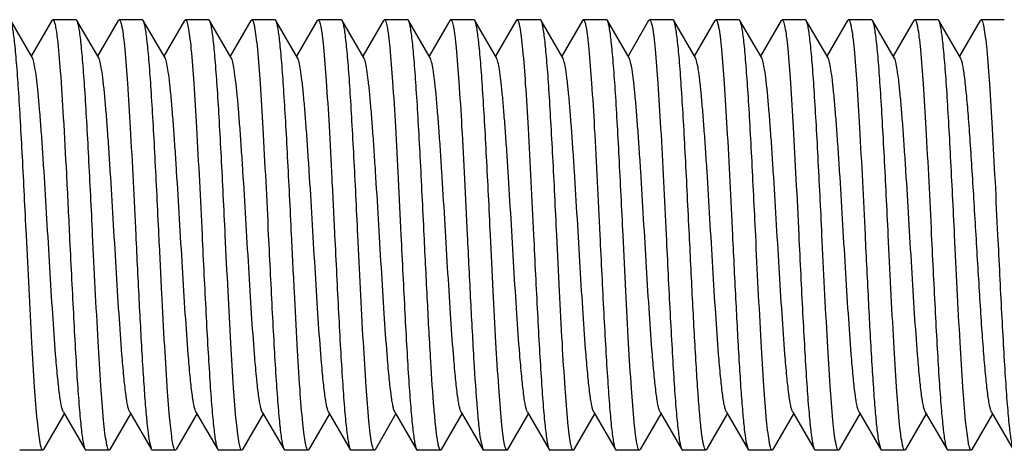
# Model space of a CAD drawing. Units: inches. Extents: x 0 to 2274, y 0 to 663.
# Drawn here: x 994 to 995, y 341 to 341 of the extents above; entities that cross this region are included whole.
import ezdxf

# ---------------------------------------------------------------- set-up
doc = ezdxf.new("R2010")
doc.units = ezdxf.units.IN
doc.header["$LTSCALE"] = 26.074074
doc.header["$MEASUREMENT"] = 0
doc.layers.get('0').update_dxf_attribs({"linetype": 'CONTINUOUS'})
doc.layers.add('02___PRT_ALL_AXES', color=7, linetype='CONTINUOUS')

msp = doc.modelspace()

# ---------------------------------------------------------------- linework, layer by layer
at = {"color": 7, "linetype": 'Continuous'}
for p, q in [((993.62134, 341.02223), (993.62237, 341.02313)), ((993.65042, 341.02223), (993.64938, 341.02313)), ((993.69835, 341.02223), (993.69939, 341.02313)), ((993.72744, 341.02223), (993.7264, 341.02313)), ((993.77537, 341.02223), (993.77641, 341.02313)), ((993.80445, 341.02223), (993.80341, 341.02313)), ((993.85239, 341.02223), (993.85343, 341.02313)), ((993.88147, 341.02223), (993.88043, 341.02313)), ((993.9294, 341.02223), (993.93044, 341.02313)), ((993.95849, 341.02223), (993.95745, 341.02313)), ((994.00642, 341.02223), (994.00746, 341.02313)), ((994.0355, 341.02223), (994.03447, 341.02313)), ((994.08344, 341.02223), (994.08448, 341.02313)), ((994.11252, 341.02223), (994.11148, 341.02313)), ((994.16046, 341.02223), (994.1615, 341.02313)), ((994.18954, 341.02223), (994.1885, 341.02313)), ((994.23747, 341.02223), (994.23851, 341.02313)), ((994.26656, 341.02223), (994.26552, 341.02313)), ((994.31449, 341.02223), (994.31553, 341.02313)), ((994.34357, 341.02223), (994.34254, 341.02313)), ((994.39151, 341.02223), (994.39255, 341.02313)), ((994.42059, 341.02223), (994.41955, 341.02313)), ((994.46853, 341.02223), (994.46956, 341.02313)), ((994.49761, 341.02223), (994.49657, 341.02313)), ((994.54554, 341.02223), (994.54658, 341.02313)), ((994.57463, 341.02223), (994.57359, 341.02313)), ((994.62256, 341.02223), (994.6236, 341.02313)), ((994.65164, 341.02223), (994.65061, 341.02313)), ((994.69958, 341.02223), (994.70062, 341.02313)), ((993.59862, 340.97874), (993.5734, 341.02223)), ((993.62134, 341.02223), (993.59737, 340.9809)), ((993.67564, 340.97874), (993.65042, 341.02223)), ((993.69835, 341.02223), (993.67439, 340.9809)), ((993.75266, 340.97874), (993.72744, 341.02223)), ((993.77537, 341.02223), (993.7514, 340.9809)), ((993.82967, 340.97874), (993.80445, 341.02223)), ((993.85239, 341.02223), (993.82842, 340.9809)), ((993.90669, 340.97874), (993.88147, 341.02223)), ((993.9294, 341.02223), (993.90544, 340.9809)), ((993.98371, 340.97874), (993.95849, 341.02223)), ((994.00642, 341.02223), (993.98245, 340.9809)), ((994.06073, 340.97874), (994.0355, 341.02223)), ((994.08344, 341.02223), (994.05947, 340.9809)), ((994.13774, 340.97874), (994.11252, 341.02223)), ((994.16046, 341.02223), (994.13649, 340.9809)), ((994.21476, 340.97874), (994.18954, 341.02223)), ((994.23747, 341.02223), (994.21351, 340.9809)), ((994.29178, 340.97874), (994.26656, 341.02223)), ((994.31449, 341.02223), (994.29052, 340.9809)), ((994.3688, 340.97874), (994.34357, 341.02223)), ((994.39151, 341.02223), (994.36754, 340.9809)), ((994.44581, 340.97874), (994.42059, 341.02223)), ((994.46853, 341.02223), (994.44456, 340.9809)), ((994.52283, 340.97874), (994.49761, 341.02223)), ((994.54554, 341.02223), (994.52158, 340.9809)), ((994.59985, 340.97874), (994.57463, 341.02223)), ((994.62256, 341.02223), (994.59859, 340.9809)), ((994.67687, 340.97874), (994.65164, 341.02223)), ((994.69958, 341.02223), (994.67561, 340.9809)), ((993.63462, 340.56741), (993.65984, 340.52391)), ((993.71164, 340.56741), (993.73686, 340.52391)), ((993.78866, 340.56741), (993.81388, 340.52391)), ((993.86567, 340.56741), (993.8909, 340.52391)), ((993.94269, 340.56741), (993.96791, 340.52391)), ((994.01971, 340.56741), (994.04493, 340.52391)), ((994.09673, 340.56741), (994.12195, 340.52391)), ((994.17374, 340.56741), (994.19897, 340.52391)), ((994.25076, 340.56741), (994.27598, 340.52391)), ((994.32778, 340.56741), (994.353, 340.52391)), ((994.4048, 340.56741), (994.43002, 340.52391)), ((994.48181, 340.56741), (994.50704, 340.52391)), ((994.55883, 340.56741), (994.58405, 340.52391)), ((994.63585, 340.56741), (994.66107, 340.52391)), ((994.71287, 340.56741), (994.73809, 340.52391)), ((993.61191, 340.52391), (993.63588, 340.56525)), ((993.68893, 340.52391), (993.71289, 340.56525)), ((993.76594, 340.52391), (993.78991, 340.56525)), ((993.84296, 340.52391), (993.86693, 340.56525)), ((993.91998, 340.52391), (993.94395, 340.56525)), ((993.997, 340.52391), (994.02096, 340.56525)), ((994.07401, 340.52391), (994.09798, 340.56525)), ((994.15103, 340.52391), (994.175, 340.56525)), ((994.22805, 340.52391), (994.25202, 340.56525)), ((994.30507, 340.52391), (994.32903, 340.56525)), ((994.38208, 340.52391), (994.40605, 340.56525)), ((994.4591, 340.52391), (994.48307, 340.56525)), ((994.53612, 340.52391), (994.56008, 340.56525)), ((994.61313, 340.52391), (994.6371, 340.56525)), ((994.68584, 340.53188), (994.68264, 340.55707)), ((994.69015, 340.52391), (994.71412, 340.56525)), ((993.73451, 340.53251), (993.73686, 340.52392)), ((994.11911, 340.5354), (994.12195, 340.52391)), ((994.42753, 340.53329), (994.43002, 340.52392)), ((994.58172, 340.53242), (994.58405, 340.52392)), ((993.61191, 340.52391), (993.61087, 340.52302)), ((993.65984, 340.52391), (993.66088, 340.52302)), ((993.68893, 340.52391), (993.68789, 340.52302)), ((993.73686, 340.52391), (993.7379, 340.52302)), ((993.76594, 340.52391), (993.76491, 340.52302)), ((993.81388, 340.52391), (993.81492, 340.52302)), ((993.84296, 340.52391), (993.84192, 340.52302)), ((993.8909, 340.52391), (993.89193, 340.52302)), ((993.91998, 340.52391), (993.91894, 340.52302)), ((993.96791, 340.52391), (993.96895, 340.52302)), ((993.997, 340.52391), (993.99596, 340.52302)), ((994.04493, 340.52391), (994.04597, 340.52302)), ((994.07401, 340.52391), (994.07297, 340.52302)), ((994.12195, 340.52391), (994.12298, 340.52302)), ((994.15103, 340.52391), (994.14999, 340.52302)), ((994.19897, 340.52391), (994.2, 340.52302)), ((994.22805, 340.52391), (994.22701, 340.52302)), ((994.27598, 340.52391), (994.27702, 340.52302)), ((994.30507, 340.52391), (994.30403, 340.52302)), ((994.353, 340.52391), (994.35404, 340.52302)), ((994.38208, 340.52391), (994.38104, 340.52302)), ((994.43002, 340.52392), (994.43106, 340.52302)), ((994.4591, 340.52391), (994.45806, 340.52302)), ((994.50704, 340.52391), (994.50807, 340.52302)), ((994.53612, 340.52391), (994.53508, 340.52302)), ((994.58405, 340.52391), (994.58509, 340.52302)), ((994.61313, 340.52391), (994.6121, 340.52302)), ((994.66107, 340.52391), (994.66211, 340.52302)), ((994.68911, 340.52302), (994.68903, 340.52302)), ((994.69015, 340.52391), (994.68911, 340.52302))]:
    msp.add_line(p, q, dxfattribs=at)
for points, knots in [([(993.62237, 341.02313), (993.62261, 341.02313), (993.6232, 341.0227), (993.62413, 341.02087), (993.6252, 341.01687), (993.6264, 341.01016), (993.62711, 341.00478), (993.62749, 341.00167)], [0, 0, 0, 0, 0.0322638, 0.085839, 0.2758958, 0.5811415, 1, 1, 1, 1]), ([(993.69939, 341.02313), (993.69972, 341.02313), (993.70049, 341.02236), (993.70114, 341.02066), (993.70195, 341.0179), (993.70311, 341.01219), (993.70449, 341.00243), (993.70539, 340.99393), (993.70587, 340.98901)], [0, 0, 0, 0, 0.0277943, 0.0797056, 0.160279, 0.2703376, 0.5785198, 1, 1, 1, 1]), ([(993.77641, 341.02313), (993.77673, 341.02313), (993.7775, 341.02237), (993.7786, 341.01952), (993.78, 341.01318), (993.78147, 341.00266), (993.78238, 340.99422), (993.78285, 340.98935)], [0, 0, 0, 0, 0.0278904, 0.0798442, 0.2703436, 0.5785035, 1, 1, 1, 1]), ([(993.85343, 341.02313), (993.85375, 341.02313), (993.85453, 341.02235), (993.85518, 341.02064), (993.856, 341.01787), (993.85715, 341.01212), (993.85854, 341.0023), (993.85944, 340.99376), (993.85992, 340.98881)], [0, 0, 0, 0, 0.027763, 0.0796731, 0.1602574, 0.2703385, 0.5785608, 1, 1, 1, 1]), ([(993.93044, 341.02313), (993.93075, 341.02313), (993.93149, 341.02243), (993.93256, 341.01977), (993.9339, 341.01386), (993.93533, 341.00405), (993.9362, 340.99619), (993.93666, 340.99165)], [0, 0, 0, 0, 0.0285179, 0.0806905, 0.2710599, 0.5787854, 1, 1, 1, 1]), ([(994.00746, 341.02313), (994.00777, 341.02313), (994.00852, 341.02241), (994.00961, 341.01968), (994.01097, 341.01361), (994.01241, 341.00353), (994.0133, 340.99545), (994.01376, 340.99078)], [0, 0, 0, 0, 0.0282654, 0.0803332, 0.2707351, 0.5786547, 1, 1, 1, 1]), ([(994.08448, 341.02313), (994.08479, 341.02313), (994.08555, 341.0224), (994.08663, 341.01965), (994.088, 341.01352), (994.08945, 341.00335), (994.09034, 340.9952), (994.09081, 340.99049)], [0, 0, 0, 0, 0.0281859, 0.0802328, 0.2706552, 0.5786129, 1, 1, 1, 1]), ([(994.1615, 341.02313), (994.16183, 341.02313), (994.1626, 341.02234), (994.16326, 341.02061), (994.16408, 341.0178), (994.16524, 341.01199), (994.16664, 341.00206), (994.16755, 340.99342), (994.16803, 340.98842)], [0, 0, 0, 0, 0.0276692, 0.07957, 0.160179, 0.2702825, 0.5785394, 1, 1, 1, 1]), ([(994.23851, 341.02313), (994.23884, 341.02313), (994.23961, 341.02236), (994.24026, 341.02067), (994.24107, 341.01791), (994.24223, 341.01221), (994.24361, 341.00247), (994.24451, 340.99399), (994.24498, 340.98908)], [0, 0, 0, 0, 0.0278221, 0.0797415, 0.160313, 0.2703731, 0.57855, 1, 1, 1, 1]), ([(994.31553, 341.02313), (994.31586, 341.02313), (994.31663, 341.02236), (994.31728, 341.02066), (994.31809, 341.01791), (994.31924, 341.0122), (994.32062, 341.00245), (994.32153, 340.99397), (994.322, 340.98906)], [0, 0, 0, 0, 0.0278251, 0.0797727, 0.1603734, 0.2704401, 0.5785847, 1, 1, 1, 1]), ([(994.39255, 341.02313), (994.39287, 341.02313), (994.39365, 341.02235), (994.3943, 341.02065), (994.39512, 341.01787), (994.39627, 341.01213), (994.39766, 341.00232), (994.39856, 340.99377), (994.39904, 340.98883)], [0, 0, 0, 0, 0.0277674, 0.0796776, 0.1602605, 0.2703396, 0.5785579, 1, 1, 1, 1]), ([(994.46956, 341.02313), (994.46989, 341.02313), (994.47065, 341.02238), (994.47175, 341.01955), (994.47314, 341.01325), (994.47461, 341.00281), (994.47551, 340.99444), (994.47598, 340.98961)], [0, 0, 0, 0, 0.0279542, 0.079926, 0.2704048, 0.5785239, 1, 1, 1, 1]), ([(994.54658, 341.02313), (994.54691, 341.02313), (994.54768, 341.02236), (994.54833, 341.02066), (994.54914, 341.01791), (994.5503, 341.0122), (994.55168, 341.00245), (994.55258, 340.99396), (994.55306, 340.98905)], [0, 0, 0, 0, 0.0278083, 0.0797297, 0.160309, 0.2703698, 0.5785414, 1, 1, 1, 1]), ([(994.6236, 341.02313), (994.62393, 341.02313), (994.62471, 341.02234), (994.62537, 341.02061), (994.62619, 341.0178), (994.62735, 341.01198), (994.62875, 341.00204), (994.62966, 340.99339), (994.63014, 340.98838)], [0, 0, 0, 0, 0.0276304, 0.079486, 0.1600626, 0.2701547, 0.5784504, 1, 1, 1, 1]), ([(994.70062, 341.02313), (994.70095, 341.02313), (994.70173, 341.02234), (994.70239, 341.0206), (994.70321, 341.01778), (994.70437, 341.01195), (994.70577, 341.00198), (994.70668, 340.9933), (994.70717, 340.98829)], [0, 0, 0, 0, 0.0276377, 0.0795283, 0.1601383, 0.2702494, 0.5785304, 1, 1, 1, 1]), ([(993.59162, 340.77307), (993.59086, 340.78846), (993.58938, 340.81873), (993.58714, 340.86282), (993.58491, 340.90383), (993.58269, 340.94033), (993.58077, 340.96735), (993.57918, 340.98577), (993.57806, 340.99693), (993.57695, 341.00615), (993.57586, 341.01339), (993.57477, 341.01854), (993.57394, 341.0213), (993.5734, 341.02223)], [0, 0, 0, 0, 0.1847832, 0.3635177, 0.5296002, 0.6774927, 0.802185, 0.8544387, 0.8993881, 0.936637, 0.9659067, 0.9870364, 1, 1, 1, 1]), ([(993.66863, 340.77307), (993.66788, 340.78846), (993.6664, 340.81873), (993.66416, 340.86281), (993.66193, 340.90381), (993.65971, 340.94032), (993.65779, 340.96733), (993.65619, 340.98576), (993.65508, 340.99692), (993.65396, 341.00615), (993.65288, 341.01339), (993.65179, 341.01854), (993.65096, 341.0213), (993.65042, 341.02223)], [0, 0, 0, 0, 0.1848205, 0.3634613, 0.5295078, 0.6774396, 0.8021316, 0.854414, 0.8993623, 0.9366267, 0.9659229, 0.9870333, 1, 1, 1, 1]), ([(993.74565, 340.77307), (993.7449, 340.78846), (993.74341, 340.81873), (993.74118, 340.86281), (993.73895, 340.90382), (993.73673, 340.94032), (993.73481, 340.96733), (993.73321, 340.98576), (993.73209, 340.99692), (993.73098, 341.00615), (993.72989, 341.01339), (993.72881, 341.01854), (993.72798, 341.0213), (993.72744, 341.02223)], [0, 0, 0, 0, 0.1848275, 0.3634829, 0.5295279, 0.6774463, 0.8021344, 0.8544175, 0.8993661, 0.9366289, 0.9659242, 0.9870344, 1, 1, 1, 1]), ([(993.82267, 340.77307), (993.82191, 340.78846), (993.82043, 340.81873), (993.8182, 340.86281), (993.81597, 340.90382), (993.81375, 340.94032), (993.81182, 340.96733), (993.81023, 340.98576), (993.80911, 340.99692), (993.808, 341.00614), (993.80691, 341.01338), (993.80583, 341.01854), (993.80499, 341.0213), (993.80445, 341.02223)], [0, 0, 0, 0, 0.1848245, 0.363485, 0.5295314, 0.6774357, 0.8021135, 0.8543952, 0.8993453, 0.9366146, 0.9659167, 0.9870312, 1, 1, 1, 1]), ([(993.89969, 340.77307), (993.89893, 340.78846), (993.89745, 340.81873), (993.89521, 340.86282), (993.89298, 340.90382), (993.89076, 340.94033), (993.88884, 340.96734), (993.88725, 340.98577), (993.88613, 340.99693), (993.88501, 341.00615), (993.88393, 341.01339), (993.88284, 341.01854), (993.88201, 341.0213), (993.88147, 341.02223)], [0, 0, 0, 0, 0.1848164, 0.3634852, 0.5295587, 0.6774881, 0.8021734, 0.8544463, 0.8993896, 0.936641, 0.96593, 0.9870393, 1, 1, 1, 1]), ([(993.9767, 340.77307), (993.97595, 340.78846), (993.97447, 340.81873), (993.97223, 340.86282), (993.97, 340.90383), (993.96778, 340.94033), (993.96586, 340.96734), (993.96426, 340.98577), (993.96315, 340.99692), (993.96203, 341.00615), (993.96095, 341.01339), (993.95986, 341.01854), (993.95903, 341.0213), (993.95849, 341.02223)], [0, 0, 0, 0, 0.1848286, 0.3635107, 0.5295738, 0.677483, 0.8021566, 0.8544295, 0.899374, 0.9366318, 0.9659268, 0.9870381, 1, 1, 1, 1]), ([(994.05372, 340.77307), (994.05297, 340.78846), (994.05148, 340.81873), (994.04925, 340.86281), (994.04702, 340.90382), (994.0448, 340.94032), (994.04287, 340.96734), (994.04128, 340.98577), (994.04016, 340.99693), (994.03905, 341.00615), (994.03796, 341.01339), (994.03688, 341.01854), (994.03605, 341.0213), (994.0355, 341.02223)], [0, 0, 0, 0, 0.184816, 0.3634689, 0.5295306, 0.6774637, 0.8021537, 0.8544318, 0.8993776, 0.9366349, 0.9659276, 0.9870372, 1, 1, 1, 1]), ([(994.13074, 340.77307), (994.12998, 340.78846), (994.1285, 340.81873), (994.12627, 340.86281), (994.12404, 340.90382), (994.12182, 340.94031), (994.11989, 340.96733), (994.1183, 340.98576), (994.11718, 340.99692), (994.11607, 341.00615), (994.11498, 341.01338), (994.1139, 341.01854), (994.11306, 341.0213), (994.11252, 341.02223)], [0, 0, 0, 0, 0.184826, 0.3634741, 0.5295162, 0.6774342, 0.8021217, 0.8544054, 0.899354, 0.9366202, 0.9659166, 0.987029, 1, 1, 1, 1]), ([(994.20776, 340.77307), (994.207, 340.78846), (994.20552, 340.81873), (994.20328, 340.86281), (994.20105, 340.90382), (994.19883, 340.94031), (994.19691, 340.96733), (994.19532, 340.98576), (994.1942, 340.99692), (994.19308, 341.00614), (994.192, 341.01338), (994.19091, 341.01854), (994.19008, 341.0213), (994.18954, 341.02223)], [0, 0, 0, 0, 0.1848232, 0.3634763, 0.5295177, 0.6774289, 0.8021143, 0.854399, 0.8993504, 0.9366184, 0.9659191, 0.9870326, 1, 1, 1, 1]), ([(994.28477, 340.77307), (994.28402, 340.78846), (994.28254, 340.81873), (994.2803, 340.86281), (994.27807, 340.90382), (994.27585, 340.94032), (994.27393, 340.96733), (994.27233, 340.98576), (994.27122, 340.99692), (994.2701, 341.00615), (994.26902, 341.01339), (994.26793, 341.01854), (994.2671, 341.0213), (994.26656, 341.02223)], [0, 0, 0, 0, 0.1848282, 0.3634826, 0.5295275, 0.6774462, 0.8021341, 0.8544169, 0.8993643, 0.9366268, 0.965921, 0.9870318, 1, 1, 1, 1]), ([(994.36179, 340.77307), (994.36104, 340.78846), (994.35955, 340.81873), (994.35732, 340.86281), (994.35509, 340.90382), (994.35287, 340.94031), (994.35094, 340.96733), (994.34935, 340.98576), (994.34823, 340.99692), (994.34712, 341.00614), (994.34603, 341.01338), (994.34495, 341.01854), (994.34412, 341.0213), (994.34357, 341.02223)], [0, 0, 0, 0, 0.1848245, 0.3634843, 0.5295298, 0.6774342, 0.802113, 0.8543954, 0.8993458, 0.936615, 0.965917, 0.9870314, 1, 1, 1, 1]), ([(994.43881, 340.77307), (994.43805, 340.78846), (994.43657, 340.81873), (994.43433, 340.86281), (994.43211, 340.90382), (994.42989, 340.94032), (994.42796, 340.96734), (994.42637, 340.98577), (994.42525, 340.99692), (994.42414, 341.00615), (994.42305, 341.01339), (994.42196, 341.01854), (994.42113, 341.0213), (994.42059, 341.02223)], [0, 0, 0, 0, 0.1848185, 0.3634627, 0.5295143, 0.6774479, 0.8021398, 0.8544208, 0.8993681, 0.9366299, 0.9659249, 0.987035, 1, 1, 1, 1]), ([(994.51583, 340.77307), (994.51507, 340.78846), (994.51359, 340.81873), (994.51135, 340.86281), (994.50912, 340.90382), (994.5069, 340.94032), (994.50498, 340.96733), (994.50339, 340.98576), (994.50227, 340.99692), (994.50115, 341.00615), (994.50007, 341.01339), (994.49898, 341.01854), (994.49815, 341.0213), (994.49761, 341.02223)], [0, 0, 0, 0, 0.1848277, 0.3634811, 0.5295256, 0.6774447, 0.8021322, 0.854415, 0.8993635, 0.9366277, 0.9659237, 0.987034, 1, 1, 1, 1]), ([(994.59284, 340.77307), (994.59209, 340.78846), (994.5906, 340.81873), (994.58837, 340.86281), (994.58614, 340.90381), (994.58392, 340.94031), (994.582, 340.96733), (994.5804, 340.98576), (994.57929, 340.99692), (994.57817, 341.00615), (994.57709, 341.01339), (994.576, 341.01854), (994.57517, 341.0213), (994.57463, 341.02223)], [0, 0, 0, 0, 0.1848229, 0.3634625, 0.5295053, 0.6774331, 0.802124, 0.8544076, 0.8993565, 0.9366235, 0.9659205, 0.9870314, 1, 1, 1, 1]), ([(994.66986, 340.77307), (994.66911, 340.78846), (994.66762, 340.81873), (994.66539, 340.86281), (994.66316, 340.90381), (994.66094, 340.94031), (994.65901, 340.96733), (994.65742, 340.98576), (994.6563, 340.99692), (994.65519, 341.00614), (994.6541, 341.01338), (994.65302, 341.01854), (994.65218, 341.0213), (994.65164, 341.02223)], [0, 0, 0, 0, 0.1848255, 0.3634722, 0.5295137, 0.6774313, 0.8021188, 0.8544027, 0.8993517, 0.9366189, 0.9659159, 0.9870287, 1, 1, 1, 1]), ([(993.62749, 341.00167), (993.62903, 340.98896), (993.63155, 340.95822), (993.63488, 340.90571), (993.63824, 340.84224), (993.64047, 340.79678), (993.64163, 340.77307)], [0, 0, 0, 0, 0.1677028, 0.4038582, 0.6891473, 1, 1, 1, 1]), ([(993.70587, 340.98901), (993.70716, 340.97577), (993.70945, 340.9453), (993.71378, 340.87332), (993.71661, 340.81458), (993.71865, 340.77307)], [0, 0, 0, 0, 0.1844544, 0.4237703, 1, 1, 1, 1]), ([(993.78285, 340.98935), (993.78415, 340.97612), (993.78644, 340.94563), (993.79078, 340.87354), (993.79362, 340.81468), (993.79566, 340.77307)], [0, 0, 0, 0, 0.1840744, 0.4233012, 1, 1, 1, 1]), ([(993.85992, 340.98881), (993.86121, 340.97557), (993.86349, 340.94511), (993.86782, 340.87319), (993.87065, 340.81452), (993.87268, 340.77307)], [0, 0, 0, 0, 0.1846622, 0.4239818, 1, 1, 1, 1]), ([(993.93666, 340.99165), (993.93799, 340.97847), (993.94033, 340.94788), (993.94343, 340.89691), (993.94655, 340.83725), (993.94862, 340.79498), (993.9497, 340.77307)], [0, 0, 0, 0, 0.1814291, 0.4201911, 0.6995887, 1, 1, 1, 1]), ([(994.01376, 340.99078), (994.01508, 340.97759), (994.0174, 340.94703), (994.02048, 340.89621), (994.02359, 340.83685), (994.02565, 340.79484), (994.02671, 340.77307)], [0, 0, 0, 0, 0.1824271, 0.4213451, 0.7003178, 1, 1, 1, 1]), ([(994.09081, 340.99049), (994.09212, 340.97729), (994.09444, 340.94675), (994.09751, 340.89597), (994.10061, 340.83672), (994.10267, 340.79479), (994.10373, 340.77307)], [0, 0, 0, 0, 0.1827793, 0.4217927, 0.7006013, 1, 1, 1, 1]), ([(994.24498, 340.98908), (994.24627, 340.97584), (994.24856, 340.94536), (994.2529, 340.87336), (994.25573, 340.8146), (994.25777, 340.77307)], [0, 0, 0, 0, 0.1843783, 0.4236533, 1, 1, 1, 1]), ([(994.322, 340.98906), (994.32329, 340.97582), (994.32558, 340.94535), (994.32991, 340.87335), (994.33275, 340.81459), (994.33478, 340.77307)], [0, 0, 0, 0, 0.1843976, 0.4236838, 1, 1, 1, 1]), ([(994.39904, 340.98883), (994.40033, 340.97559), (994.40261, 340.94513), (994.40694, 340.87321), (994.40977, 340.81453), (994.4118, 340.77307)], [0, 0, 0, 0, 0.1846401, 0.4239555, 1, 1, 1, 1]), ([(994.47598, 340.98961), (994.47728, 340.97638), (994.47958, 340.94588), (994.48264, 340.89526), (994.48572, 340.83632), (994.48776, 340.79464), (994.48882, 340.77307)], [0, 0, 0, 0, 0.1837895, 0.4229871, 0.7013542, 1, 1, 1, 1]), ([(994.55306, 340.98905), (994.55434, 340.97581), (994.55663, 340.94534), (994.56097, 340.87334), (994.5638, 340.81459), (994.56584, 340.77307)], [0, 0, 0, 0, 0.1844104, 0.4236997, 1, 1, 1, 1]), ([(993.63462, 340.56741), (993.63412, 340.56828), (993.63328, 340.57073), (993.63221, 340.57524), (993.63112, 340.58142), (993.62952, 340.59279), (993.62762, 340.61068), (993.62497, 340.64162), (993.62203, 340.68378), (993.61879, 340.73628), (993.61554, 340.79155), (993.61278, 340.83746), (993.6105, 340.87243), (993.60883, 340.89617), (993.60717, 340.91758), (993.60552, 340.93626), (993.60388, 340.95186), (993.60226, 340.96407), (993.60085, 340.97204), (993.59961, 340.97652), (993.59898, 340.97813), (993.59862, 340.97873)], [0, 0, 0, 0, 0.0072979, 0.018547, 0.0337355, 0.0527793, 0.1018765, 0.1642373, 0.2780734, 0.4085612, 0.5459122, 0.6798146, 0.7423012, 0.8002221, 0.852495, 0.8981237, 0.9362898, 0.9662624, 0.9875745, 0.9948906, 1, 1, 1, 1]), ([(993.71164, 340.56742), (993.71113, 340.56829), (993.7103, 340.57073), (993.70922, 340.57524), (993.70814, 340.58142), (993.70654, 340.59279), (993.70464, 340.61068), (993.70199, 340.64162), (993.69905, 340.68378), (993.69581, 340.73628), (993.69256, 340.79155), (993.68979, 340.83746), (993.68752, 340.87243), (993.68585, 340.89617), (993.68419, 340.91758), (993.68254, 340.93626), (993.6809, 340.95186), (993.67928, 340.96407), (993.67786, 340.97204), (993.67662, 340.97652), (993.67599, 340.97813), (993.67564, 340.97874)], [0, 0, 0, 0, 0.0072995, 0.0185316, 0.033729, 0.0527842, 0.1018649, 0.1642345, 0.2780728, 0.4085574, 0.5459037, 0.6798044, 0.7422959, 0.8002149, 0.8524836, 0.8981223, 0.9362727, 0.9662651, 0.9875573, 0.994877, 1, 1, 1, 1]), ([(993.78866, 340.56741), (993.78815, 340.56828), (993.78732, 340.57073), (993.78624, 340.57524), (993.78516, 340.58142), (993.78355, 340.59279), (993.78165, 340.61068), (993.779, 340.64162), (993.77606, 340.68378), (993.77282, 340.73628), (993.76957, 340.79155), (993.76681, 340.83746), (993.76453, 340.87243), (993.76287, 340.89617), (993.76121, 340.91758), (993.75955, 340.93626), (993.75792, 340.95186), (993.75629, 340.96407), (993.75488, 340.97204), (993.75364, 340.97652), (993.75301, 340.97812), (993.75266, 340.97873)], [0, 0, 0, 0, 0.0073094, 0.018552, 0.0337332, 0.0527879, 0.1018765, 0.1642467, 0.2780804, 0.4085645, 0.5459143, 0.679819, 0.7423013, 0.8002291, 0.852492, 0.8981308, 0.9362873, 0.9662667, 0.9875773, 0.994886, 1, 1, 1, 1]), ([(993.86567, 340.56742), (993.86517, 340.56828), (993.86433, 340.57073), (993.86326, 340.57524), (993.86218, 340.58142), (993.86057, 340.59279), (993.85867, 340.61068), (993.85602, 340.64162), (993.85308, 340.68378), (993.84984, 340.73628), (993.84659, 340.79155), (993.84383, 340.83746), (993.84155, 340.87243), (993.83988, 340.89617), (993.83822, 340.91758), (993.83657, 340.93626), (993.83494, 340.95186), (993.83331, 340.96407), (993.8319, 340.97204), (993.83066, 340.97652), (993.83003, 340.97813), (993.82967, 340.97874)], [0, 0, 0, 0, 0.0072929, 0.0185368, 0.033733, 0.0527787, 0.1018707, 0.1642304, 0.2780699, 0.4085579, 0.5459066, 0.679807, 0.742299, 0.8002147, 0.8524906, 0.8981188, 0.9362809, 0.9662608, 0.9875631, 0.9948859, 1, 1, 1, 1]), ([(993.94269, 340.56741), (993.94219, 340.56828), (993.94135, 340.57073), (993.94028, 340.57524), (993.93919, 340.58142), (993.93759, 340.59279), (993.93569, 340.61068), (993.93304, 340.64162), (993.9301, 340.68378), (993.92686, 340.73628), (993.92361, 340.79155), (993.92084, 340.83746), (993.91857, 340.87243), (993.9169, 340.89617), (993.91524, 340.91758), (993.91359, 340.93626), (993.91195, 340.95186), (993.91033, 340.96407), (993.90892, 340.97204), (993.90768, 340.97652), (993.90705, 340.97812), (993.90669, 340.97874)], [0, 0, 0, 0, 0.0073074, 0.0185404, 0.0337282, 0.0527887, 0.1018668, 0.1642427, 0.2780781, 0.4085611, 0.5459081, 0.6798112, 0.7422978, 0.8002238, 0.8524854, 0.8981302, 0.936277, 0.9662685, 0.9875653, 0.9948786, 1, 1, 1, 1]), ([(994.01971, 340.56741), (994.0192, 340.56828), (994.01837, 340.57073), (994.0173, 340.57524), (994.01621, 340.58142), (994.0146, 340.59279), (994.01271, 340.61068), (994.01006, 340.64162), (994.00712, 340.68378), (994.00388, 340.73628), (994.00063, 340.79155), (993.99786, 340.83746), (993.99558, 340.87243), (993.99392, 340.89617), (993.99226, 340.91758), (993.9906, 340.93626), (993.98897, 340.95186), (993.98734, 340.96407), (993.98594, 340.97204), (993.98469, 340.97652), (993.98406, 340.97812), (993.98371, 340.97873)], [0, 0, 0, 0, 0.0073004, 0.0185491, 0.0337356, 0.0527806, 0.1018774, 0.1642396, 0.2780749, 0.4085621, 0.5459133, 0.6798162, 0.7423015, 0.800224, 0.852495, 0.8981252, 0.9362906, 0.9662631, 0.9875765, 0.9948904, 1, 1, 1, 1]), ([(994.09673, 340.56741), (994.09622, 340.56828), (994.09539, 340.57073), (994.09431, 340.57524), (994.09323, 340.58142), (994.09162, 340.59279), (994.08972, 340.61068), (994.08707, 340.64162), (994.08413, 340.68378), (994.08089, 340.73628), (994.07764, 340.79155), (994.07488, 340.83746), (994.0726, 340.87243), (994.07094, 340.89617), (994.06928, 340.91758), (994.06762, 340.93626), (994.06599, 340.95186), (994.06436, 340.96407), (994.06295, 340.97204), (994.06171, 340.97652), (994.06108, 340.97813), (994.06073, 340.97874)], [0, 0, 0, 0, 0.0072982, 0.0185326, 0.0337312, 0.0527843, 0.1018663, 0.1642336, 0.2780723, 0.4085573, 0.5459037, 0.6798039, 0.7422962, 0.8002137, 0.8524842, 0.8981206, 0.936273, 0.9662637, 0.9875569, 0.9948778, 1, 1, 1, 1]), ([(994.17374, 340.56741), (994.17324, 340.56828), (994.1724, 340.57073), (994.17133, 340.57524), (994.17025, 340.58142), (994.16864, 340.59279), (994.16674, 340.61068), (994.16409, 340.64162), (994.16115, 340.68378), (994.15791, 340.73628), (994.15466, 340.79155), (994.1519, 340.83746), (994.14962, 340.87243), (994.14795, 340.89617), (994.14629, 340.91758), (994.14464, 340.93626), (994.14301, 340.95186), (994.14138, 340.96407), (994.13997, 340.97204), (994.13873, 340.97652), (994.1381, 340.97812), (994.13774, 340.97873)], [0, 0, 0, 0, 0.0073103, 0.0185509, 0.0337319, 0.0527889, 0.1018749, 0.164247, 0.2780807, 0.4085643, 0.5459135, 0.6798183, 0.7423008, 0.8002292, 0.8524907, 0.8981315, 0.9362855, 0.9662674, 0.9875756, 0.9948845, 1, 1, 1, 1]), ([(994.16803, 340.98842), (994.16931, 340.97517), (994.17159, 340.94472), (994.1759, 340.87294), (994.17872, 340.81441), (994.18075, 340.77307)], [0, 0, 0, 0, 0.1851065, 0.4245215, 1, 1, 1, 1]), ([(994.25076, 340.56741), (994.25026, 340.56828), (994.24942, 340.57073), (994.24835, 340.57524), (994.24726, 340.58142), (994.24566, 340.59279), (994.24376, 340.61068), (994.24111, 340.64162), (994.23817, 340.68378), (994.23493, 340.73628), (994.23168, 340.79155), (994.22891, 340.83746), (994.22664, 340.87243), (994.22497, 340.89617), (994.22331, 340.91758), (994.22166, 340.93626), (994.22002, 340.95186), (994.2184, 340.96407), (994.21699, 340.97204), (994.21575, 340.97652), (994.21512, 340.97813), (994.21476, 340.97874)], [0, 0, 0, 0, 0.007293, 0.0185391, 0.0337338, 0.0527783, 0.1018722, 0.1642313, 0.2780702, 0.4085586, 0.5459079, 0.6798087, 0.7422997, 0.8002162, 0.8524923, 0.8981196, 0.9362834, 0.9662609, 0.9875658, 0.9948879, 1, 1, 1, 1]), ([(994.32778, 340.56741), (994.32727, 340.56828), (994.32644, 340.57073), (994.32536, 340.57524), (994.32428, 340.58142), (994.32267, 340.59279), (994.32077, 340.61068), (994.31813, 340.64162), (994.31519, 340.68378), (994.31194, 340.73628), (994.30869, 340.79155), (994.30593, 340.83746), (994.30365, 340.87243), (994.30199, 340.89617), (994.30033, 340.91758), (994.29868, 340.93626), (994.29704, 340.95186), (994.29542, 340.96407), (994.294, 340.97204), (994.29276, 340.97652), (994.29213, 340.97813), (994.29178, 340.97874)], [0, 0, 0, 0, 0.0073057, 0.0185377, 0.033728, 0.0527878, 0.1018657, 0.1642409, 0.2780769, 0.4085601, 0.5459067, 0.6798092, 0.7422971, 0.8002216, 0.8524845, 0.8981288, 0.9362753, 0.9662682, 0.9875628, 0.9948776, 1, 1, 1, 1]), ([(994.4048, 340.56741), (994.40429, 340.56828), (994.40346, 340.57073), (994.40238, 340.57524), (994.4013, 340.58142), (994.39969, 340.59279), (994.39779, 340.61068), (994.39514, 340.64162), (994.3922, 340.68378), (994.38896, 340.73628), (994.38571, 340.79155), (994.38295, 340.83746), (994.38067, 340.87243), (994.37901, 340.89617), (994.37735, 340.91758), (994.37569, 340.93626), (994.37406, 340.95186), (994.37243, 340.96407), (994.37102, 340.97204), (994.36978, 340.97652), (994.36915, 340.97812), (994.3688, 340.97873)], [0, 0, 0, 0, 0.0073072, 0.0185553, 0.033738, 0.0527826, 0.1018773, 0.1642415, 0.2780755, 0.4085617, 0.545913, 0.6798166, 0.7423009, 0.8002251, 0.8524942, 0.8981265, 0.9362905, 0.9662639, 0.987578, 0.9948898, 1, 1, 1, 1]), ([(994.48181, 340.56742), (994.48131, 340.56829), (994.48047, 340.57073), (994.4794, 340.57524), (994.47832, 340.58142), (994.47671, 340.59279), (994.47481, 340.61068), (994.47216, 340.64162), (994.46922, 340.68378), (994.46598, 340.73628), (994.46273, 340.79155), (994.45997, 340.83746), (994.45769, 340.87243), (994.45602, 340.89617), (994.45436, 340.91758), (994.45271, 340.93626), (994.45107, 340.95186), (994.44945, 340.96407), (994.44804, 340.97204), (994.4468, 340.97652), (994.44617, 340.97813), (994.44581, 340.97874)], [0, 0, 0, 0, 0.0072959, 0.0185316, 0.0337303, 0.0527817, 0.1018664, 0.1642315, 0.2780709, 0.4085568, 0.5459036, 0.6798037, 0.7422965, 0.800213, 0.8524852, 0.8981193, 0.936274, 0.9662625, 0.9875572, 0.9948792, 1, 1, 1, 1]), ([(994.55883, 340.56741), (994.55833, 340.56828), (994.55749, 340.57073), (994.55642, 340.57524), (994.55533, 340.58142), (994.55373, 340.59279), (994.55183, 340.61068), (994.54918, 340.64162), (994.54624, 340.68378), (994.543, 340.73628), (994.53975, 340.79155), (994.53698, 340.83746), (994.53471, 340.87243), (994.53304, 340.89617), (994.53138, 340.91758), (994.52973, 340.93626), (994.52809, 340.95186), (994.52647, 340.96407), (994.52506, 340.97204), (994.52382, 340.97652), (994.52318, 340.97812), (994.52283, 340.97873)], [0, 0, 0, 0, 0.0073104, 0.018549, 0.0337306, 0.0527894, 0.101873, 0.1642468, 0.2780806, 0.4085638, 0.5459125, 0.6798171, 0.7423002, 0.8002288, 0.8524894, 0.8981319, 0.9362835, 0.9662679, 0.9875735, 0.994883, 1, 1, 1, 1]), ([(994.63585, 340.56741), (994.63534, 340.56828), (994.63451, 340.57073), (994.63343, 340.57524), (994.63235, 340.58142), (994.63074, 340.59279), (994.62885, 340.61068), (994.62619, 340.64162), (994.62326, 340.68378), (994.62001, 340.73628), (994.61676, 340.79155), (994.614, 340.83746), (994.61172, 340.87243), (994.61006, 340.89617), (994.6084, 340.91758), (994.60674, 340.93626), (994.60511, 340.95186), (994.60348, 340.96407), (994.60207, 340.97204), (994.60083, 340.97652), (994.6002, 340.97813), (994.59985, 340.97874)], [0, 0, 0, 0, 0.0072938, 0.0185416, 0.0337345, 0.0527782, 0.1018737, 0.1642328, 0.2780708, 0.4085594, 0.5459093, 0.6798105, 0.7423003, 0.8002179, 0.8524936, 0.8981206, 0.9362858, 0.9662611, 0.9875687, 0.9948893, 1, 1, 1, 1]), ([(994.63014, 340.98838), (994.63142, 340.97513), (994.63369, 340.94468), (994.638, 340.87292), (994.64083, 340.8144), (994.64285, 340.77307)], [0, 0, 0, 0, 0.1851487, 0.4245848, 1, 1, 1, 1]), ([(994.71287, 340.56742), (994.71236, 340.56829), (994.71152, 340.57074), (994.71045, 340.57525), (994.70936, 340.58144), (994.70776, 340.59281), (994.70586, 340.6107), (994.70368, 340.63611), (994.70149, 340.66612), (994.69929, 340.69972), (994.69708, 340.73578), (994.69486, 340.77309), (994.69265, 340.81041), (994.69044, 340.84647), (994.68824, 340.88006), (994.68605, 340.91007), (994.68387, 340.93547), (994.68197, 340.95336), (994.68036, 340.96473), (994.67928, 340.97091), (994.67821, 340.97542), (994.67737, 340.97786), (994.67687, 340.97874)], [0, 0, 0, 0, 0.0073122, 0.0185524, 0.0337529, 0.0528179, 0.1019058, 0.1642867, 0.2378763, 0.3202343, 0.4086103, 0.5000421, 0.5914745, 0.6798421, 0.762197, 0.8357714, 0.8981406, 0.9472157, 0.9662742, 0.9814565, 0.9926911, 1, 1, 1, 1]), ([(994.70717, 340.98829), (994.70844, 340.97503), (994.71072, 340.94459), (994.71502, 340.87286), (994.71785, 340.81437), (994.71987, 340.77307)], [0, 0, 0, 0, 0.1852493, 0.4246901, 1, 1, 1, 1]), ([(993.60442, 340.55689), (993.60313, 340.57012), (993.60083, 340.60061), (993.59649, 340.67267), (993.59365, 340.7315), (993.59162, 340.77307)], [0, 0, 0, 0, 0.1841821, 0.4234298, 1, 1, 1, 1]), ([(993.64163, 340.77307), (993.64238, 340.75769), (993.64387, 340.72742), (993.6461, 340.68334), (993.64833, 340.64233), (993.65055, 340.60584), (993.65247, 340.57882), (993.65407, 340.56039), (993.65518, 340.54923), (993.6563, 340.54), (993.65738, 340.53276), (993.65847, 340.52761), (993.6593, 340.52485), (993.65984, 340.52392)], [0, 0, 0, 0, 0.1848217, 0.3634705, 0.5295114, 0.6774288, 0.8021172, 0.8544018, 0.899353, 0.93662, 0.9659201, 0.9870332, 1, 1, 1, 1]), ([(993.68131, 340.55813), (993.68004, 340.57138), (993.67777, 340.60181), (993.67347, 340.67346), (993.67065, 340.73185), (993.66863, 340.77307)], [0, 0, 0, 0, 0.1855339, 0.4250263, 1, 1, 1, 1]), ([(993.71865, 340.77307), (993.71994, 340.74657), (993.72241, 340.6963), (993.72566, 340.63598), (993.7284, 340.5937), (993.73032, 340.56847), (993.73222, 340.54859), (993.73367, 340.53719), (993.73451, 340.53251)], [0, 0, 0, 0, 0.3301542, 0.6260598, 0.7514404, 0.8572551, 0.9407976, 1, 1, 1, 1]), ([(993.75898, 340.55172), (993.7576, 340.5648), (993.75521, 340.59548), (993.75205, 340.64691), (993.74886, 340.70759), (993.74675, 340.7507), (993.74565, 340.77307)], [0, 0, 0, 0, 0.1780355, 0.4161672, 0.6969949, 1, 1, 1, 1]), ([(993.79566, 340.77307), (993.79642, 340.75769), (993.7979, 340.72742), (993.80014, 340.68334), (993.80236, 340.64233), (993.80458, 340.60583), (993.80651, 340.57882), (993.8081, 340.56039), (993.80922, 340.54923), (993.81033, 340.54), (993.81142, 340.53276), (993.8125, 340.52761), (993.81334, 340.52485), (993.81388, 340.52392)], [0, 0, 0, 0, 0.1848031, 0.3634668, 0.5295111, 0.6774316, 0.8021305, 0.8544098, 0.8993678, 0.9366238, 0.9659199, 0.9870457, 1, 1, 1, 1]), ([(993.83558, 340.55575), (993.83427, 340.56896), (993.83196, 340.5995), (993.82888, 340.65025), (993.82579, 340.70947), (993.82373, 340.75138), (993.82267, 340.77307)], [0, 0, 0, 0, 0.1828797, 0.4218764, 0.7006541, 1, 1, 1, 1]), ([(993.87268, 340.77307), (993.87343, 340.75769), (993.87492, 340.72742), (993.87715, 340.68333), (993.87938, 340.64232), (993.8816, 340.60582), (993.88353, 340.57881), (993.88512, 340.56038), (993.88624, 340.54922), (993.88735, 340.54), (993.88844, 340.53276), (993.88952, 340.52761), (993.89035, 340.52485), (993.8909, 340.52392)], [0, 0, 0, 0, 0.184829, 0.3635074, 0.5295664, 0.6774735, 0.8021488, 0.8544249, 0.8993709, 0.9366304, 0.9659259, 0.9870371, 1, 1, 1, 1]), ([(993.91277, 340.55406), (993.91143, 340.56722), (993.90909, 340.59782), (993.90598, 340.64887), (993.90284, 340.7087), (993.90076, 340.7511), (993.89969, 340.77307)], [0, 0, 0, 0, 0.180894, 0.4195562, 0.6991856, 1, 1, 1, 1]), ([(993.9497, 340.77307), (993.95045, 340.75769), (993.95194, 340.72742), (993.95417, 340.68333), (993.9564, 340.64232), (993.95862, 340.60582), (993.96054, 340.5788), (993.96214, 340.56037), (993.96325, 340.54922), (993.96437, 340.54), (993.96545, 340.53276), (993.96654, 340.52761), (993.96737, 340.52485), (993.96791, 340.52392)], [0, 0, 0, 0, 0.1848173, 0.3634927, 0.5295696, 0.6774975, 0.8021811, 0.8544516, 0.8993939, 0.9366431, 0.9659304, 0.9870396, 1, 1, 1, 1]), ([(993.98947, 340.55727), (993.98818, 340.57051), (993.9859, 340.60097), (993.98157, 340.67291), (993.97874, 340.73161), (993.9767, 340.77307)], [0, 0, 0, 0, 0.1845888, 0.4238955, 1, 1, 1, 1]), ([(994.02671, 340.77307), (994.02747, 340.75769), (994.02895, 340.72742), (994.03119, 340.68334), (994.03342, 340.64233), (994.03564, 340.60583), (994.03756, 340.57882), (994.03915, 340.56039), (994.04027, 340.54923), (994.04139, 340.54), (994.04247, 340.53276), (994.04356, 340.52761), (994.04439, 340.52485), (994.04493, 340.52392)], [0, 0, 0, 0, 0.1848241, 0.3634823, 0.5295268, 0.6774322, 0.8021128, 0.854396, 0.8993468, 0.9366157, 0.9659173, 0.9870315, 1, 1, 1, 1]), ([(994.0691, 340.5354), (994.06831, 340.54039), (994.06691, 340.55225), (994.06416, 340.58253), (994.06101, 340.63103), (994.05737, 340.69841), (994.05498, 340.74735), (994.05372, 340.77307)], [0, 0, 0, 0, 0.0637164, 0.1502296, 0.3829514, 0.6756556, 1, 1, 1, 1]), ([(994.10373, 340.77307), (994.10499, 340.74735), (994.10739, 340.69841), (994.11103, 340.63103), (994.11417, 340.58253), (994.11692, 340.55225), (994.11832, 340.54039), (994.11911, 340.5354)], [0, 0, 0, 0, 0.3243444, 0.6170486, 0.8497704, 0.9362836, 1, 1, 1, 1]), ([(994.14357, 340.55659), (994.14227, 340.56981), (994.13997, 340.60032), (994.13692, 340.65093), (994.13384, 340.70985), (994.1318, 340.75151), (994.13074, 340.77307)], [0, 0, 0, 0, 0.1838401, 0.4230476, 0.701392, 1, 1, 1, 1]), ([(994.18075, 340.77307), (994.1815, 340.75769), (994.18299, 340.72742), (994.18522, 340.68334), (994.18745, 340.64233), (994.18967, 340.60583), (994.1916, 340.57881), (994.19319, 340.56038), (994.19431, 340.54923), (994.19542, 340.54), (994.19651, 340.53276), (994.19759, 340.52761), (994.19842, 340.52485), (994.19897, 340.52392)], [0, 0, 0, 0, 0.1848184, 0.3634616, 0.5295123, 0.6774463, 0.8021386, 0.8544198, 0.8993673, 0.9366293, 0.9659245, 0.9870347, 1, 1, 1, 1]), ([(994.22067, 340.55568), (994.21936, 340.56889), (994.21705, 340.59943), (994.21397, 340.65019), (994.21088, 340.70944), (994.20882, 340.75137), (994.20776, 340.77307)], [0, 0, 0, 0, 0.182787, 0.4217817, 0.7006011, 1, 1, 1, 1]), ([(994.25777, 340.77307), (994.25852, 340.75769), (994.26, 340.72742), (994.26224, 340.68333), (994.26447, 340.64232), (994.26669, 340.60582), (994.26861, 340.57881), (994.27021, 340.56038), (994.27132, 340.54922), (994.27244, 340.54), (994.27352, 340.53276), (994.27461, 340.52761), (994.27544, 340.52485), (994.27598, 340.52392)], [0, 0, 0, 0, 0.1848283, 0.3635082, 0.5295777, 0.6774944, 0.8021671, 0.8544368, 0.8993782, 0.9366348, 0.9659277, 0.9870371, 1, 1, 1, 1]), ([(994.29773, 340.55531), (994.29641, 340.56851), (994.29409, 340.59906), (994.29101, 340.6499), (994.2879, 340.70927), (994.28584, 340.75131), (994.28477, 340.77307)], [0, 0, 0, 0, 0.1823787, 0.4213193, 0.7003027, 1, 1, 1, 1]), ([(994.33478, 340.77307), (994.33554, 340.75769), (994.33702, 340.72742), (994.33926, 340.68334), (994.34149, 340.64233), (994.34371, 340.60583), (994.34563, 340.57881), (994.34722, 340.56038), (994.34834, 340.54922), (994.34946, 340.54), (994.35054, 340.53276), (994.35163, 340.52761), (994.35246, 340.52485), (994.353, 340.52392)], [0, 0, 0, 0, 0.1848148, 0.3634707, 0.5295363, 0.6774694, 0.8021587, 0.8544356, 0.8993809, 0.9366365, 0.9659282, 0.9870379, 1, 1, 1, 1]), ([(994.37752, 340.53329), (994.37669, 340.53806), (994.37526, 340.54959), (994.37337, 340.56962), (994.37146, 340.59487), (994.36875, 340.63697), (994.36553, 340.69689), (994.36308, 340.74679), (994.36179, 340.77307)], [0, 0, 0, 0, 0.0604969, 0.1448873, 0.2511082, 0.3765008, 0.671504, 1, 1, 1, 1]), ([(994.4118, 340.77307), (994.41309, 340.74679), (994.41554, 340.69689), (994.41876, 340.63697), (994.42147, 340.59487), (994.42338, 340.56962), (994.42527, 340.54959), (994.42671, 340.53806), (994.42753, 340.53329)], [0, 0, 0, 0, 0.328496, 0.6234992, 0.7488918, 0.8551127, 0.9395031, 1, 1, 1, 1]), ([(994.45153, 340.55771), (994.45025, 340.57095), (994.44797, 340.6014), (994.44366, 340.67319), (994.44083, 340.73173), (994.43881, 340.77307)], [0, 0, 0, 0, 0.1850776, 0.4244872, 1, 1, 1, 1]), ([(994.48882, 340.77307), (994.48957, 340.75769), (994.49106, 340.72742), (994.49329, 340.68334), (994.49552, 340.64233), (994.49774, 340.60583), (994.49966, 340.57882), (994.50126, 340.56039), (994.50238, 340.54923), (994.50349, 340.54), (994.50458, 340.53276), (994.50566, 340.52761), (994.50649, 340.52485), (994.50704, 340.52392)], [0, 0, 0, 0, 0.1848261, 0.3634744, 0.5295166, 0.6774346, 0.8021222, 0.8544059, 0.8993544, 0.9366204, 0.9659166, 0.9870289, 1, 1, 1, 1]), ([(994.52852, 340.55799), (994.52724, 340.57124), (994.52497, 340.60168), (994.52067, 340.67337), (994.51785, 340.73181), (994.51583, 340.77307)], [0, 0, 0, 0, 0.1853847, 0.4248612, 1, 1, 1, 1]), ([(994.56584, 340.77307), (994.56714, 340.74654), (994.5696, 340.69623), (994.57286, 340.63586), (994.5756, 340.59356), (994.57752, 340.56833), (994.57942, 340.54846), (994.58088, 340.53709), (994.58172, 340.53242)], [0, 0, 0, 0, 0.3303555, 0.6263784, 0.7517628, 0.8575255, 0.9409604, 1, 1, 1, 1]), ([(994.60564, 340.55695), (994.60435, 340.57018), (994.60205, 340.60067), (994.59772, 340.67271), (994.59488, 340.73152), (994.59284, 340.77307)], [0, 0, 0, 0, 0.1842438, 0.4235015, 1, 1, 1, 1]), ([(994.64285, 340.77307), (994.64361, 340.75769), (994.64509, 340.72742), (994.64733, 340.68334), (994.64956, 340.64233), (994.65177, 340.60583), (994.6537, 340.57881), (994.65529, 340.56038), (994.65641, 340.54923), (994.65752, 340.54), (994.65861, 340.53276), (994.6597, 340.52761), (994.66053, 340.52485), (994.66107, 340.52392)], [0, 0, 0, 0, 0.1848272, 0.3634813, 0.5295257, 0.677444, 0.8021319, 0.8544153, 0.8993641, 0.9366279, 0.9659238, 0.9870342, 1, 1, 1, 1]), ([(994.68264, 340.55707), (994.68135, 340.5703), (994.67906, 340.60078), (994.67473, 340.67279), (994.6719, 340.73155), (994.66986, 340.77307)], [0, 0, 0, 0, 0.1843742, 0.4236807, 1, 1, 1, 1]), ([(994.71987, 340.77307), (994.72063, 340.75769), (994.72211, 340.72743), (994.72434, 340.68335), (994.72657, 340.64234), (994.72879, 340.60584), (994.73072, 340.57883), (994.73231, 340.56039), (994.73343, 340.54924), (994.73454, 340.54001), (994.73563, 340.53277), (994.73671, 340.52761), (994.73755, 340.52486), (994.73809, 340.52392)], [0, 0, 0, 0, 0.1848073, 0.3634371, 0.5294773, 0.6774075, 0.8020984, 0.8543809, 0.8993315, 0.9366007, 0.9659045, 0.9870245, 1, 1, 1, 1]), ([(993.61087, 340.52302), (993.61055, 340.52302), (993.60978, 340.52378), (993.60913, 340.52547), (993.60832, 340.52821), (993.60717, 340.53388), (993.60579, 340.54357), (993.60489, 340.55201), (993.60442, 340.55689)], [0, 0, 0, 0, 0.0278644, 0.0797938, 0.1603599, 0.2704076, 0.5785543, 1, 1, 1, 1]), ([(993.68789, 340.52302), (993.68756, 340.52302), (993.68677, 340.52382), (993.68611, 340.52556), (993.68529, 340.52841), (993.68412, 340.53429), (993.68271, 340.54433), (993.6818, 340.55307), (993.68131, 340.55813)], [0, 0, 0, 0, 0.0275752, 0.0794463, 0.160059, 0.2701856, 0.5785139, 1, 1, 1, 1]), ([(993.84192, 340.52302), (993.84161, 340.52302), (993.84085, 340.52375), (993.83976, 340.52651), (993.83839, 340.53266), (993.83694, 340.54286), (993.83605, 340.55104), (993.83558, 340.55575)], [0, 0, 0, 0, 0.0281609, 0.0801961, 0.2706243, 0.5786114, 1, 1, 1, 1]), ([(993.91894, 340.52302), (993.91863, 340.52302), (993.9179, 340.5237), (993.91683, 340.52633), (993.91551, 340.53215), (993.91409, 340.54183), (993.91322, 340.54958), (993.91277, 340.55406)], [0, 0, 0, 0, 0.0286547, 0.0808822, 0.2712335, 0.5788632, 1, 1, 1, 1]), ([(993.99596, 340.52302), (993.99563, 340.52302), (993.99486, 340.52379), (993.9942, 340.5255), (993.99339, 340.52827), (993.99223, 340.53401), (993.99085, 340.5438), (993.98995, 340.55233), (993.98947, 340.55727)], [0, 0, 0, 0, 0.0277784, 0.0796909, 0.1602719, 0.2703469, 0.5785555, 1, 1, 1, 1]), ([(994.14999, 340.52302), (994.14967, 340.52302), (994.14891, 340.52377), (994.14781, 340.5266), (994.14642, 340.53291), (994.14495, 340.54336), (994.14404, 340.55175), (994.14357, 340.55659)], [0, 0, 0, 0, 0.0279424, 0.0799104, 0.2703922, 0.5785192, 1, 1, 1, 1]), ([(994.22701, 340.52302), (994.22669, 340.52302), (994.22594, 340.52375), (994.22485, 340.5265), (994.22348, 340.53264), (994.22203, 340.54282), (994.22114, 340.55098), (994.22067, 340.55568)], [0, 0, 0, 0, 0.0281755, 0.0802187, 0.2706439, 0.5786171, 1, 1, 1, 1]), ([(994.30403, 340.52302), (994.30371, 340.52302), (994.30297, 340.52374), (994.30188, 340.52646), (994.30052, 340.53252), (994.29908, 340.54259), (994.29819, 340.55065), (994.29773, 340.55531)], [0, 0, 0, 0, 0.0282814, 0.0803622, 0.2707659, 0.5786568, 1, 1, 1, 1]), ([(994.45806, 340.52302), (994.45773, 340.52302), (994.45695, 340.52381), (994.4563, 340.52553), (994.45548, 340.52834), (994.45431, 340.53415), (994.45292, 340.54407), (994.45201, 340.55271), (994.45153, 340.55771)], [0, 0, 0, 0, 0.027676, 0.07958, 0.1601897, 0.2702918, 0.5785425, 1, 1, 1, 1]), ([(994.53508, 340.52302), (994.53475, 340.52302), (994.53397, 340.52381), (994.53331, 340.52555), (994.53248, 340.52838), (994.53132, 340.53424), (994.52992, 340.54424), (994.529, 340.55295), (994.52852, 340.55799)], [0, 0, 0, 0, 0.0275753, 0.0794133, 0.1599924, 0.2700966, 0.5784296, 1, 1, 1, 1]), ([(994.6121, 340.52302), (994.61177, 340.52302), (994.611, 340.52378), (994.61035, 340.52547), (994.60954, 340.52822), (994.60839, 340.5339), (994.60701, 340.54361), (994.60611, 340.55206), (994.60564, 340.55695)], [0, 0, 0, 0, 0.027847, 0.0797803, 0.1603574, 0.2704093, 0.5785532, 1, 1, 1, 1]), ([(993.76491, 340.52302), (993.76462, 340.52302), (993.76392, 340.52363), (993.76288, 340.52606), (993.76161, 340.53144), (993.76024, 340.54039), (993.75941, 340.54757), (993.75898, 340.55172)], [0, 0, 0, 0, 0.0292879, 0.0816108, 0.2717159, 0.5789736, 1, 1, 1, 1]), ([(994.07297, 340.52302), (994.07256, 340.52302), (994.07162, 340.52422), (994.07088, 340.52655), (994.0699, 340.53051), (994.06939, 340.5336), (994.0691, 340.5354)], [0, 0, 0, 0, 0.0940277, 0.2852103, 0.5867739, 1, 1, 1, 1]), ([(994.38104, 340.52302), (994.38068, 340.52302), (994.37983, 340.52397), (994.37914, 340.52594), (994.37825, 340.52922), (994.37778, 340.53179), (994.37752, 340.53329)], [0, 0, 0, 0, 0.0984129, 0.2899169, 0.5896845, 1, 1, 1, 1]), ([(994.68903, 340.52302), (994.68869, 340.52307), (994.68798, 340.52391), (994.6873, 340.52564), (994.68651, 340.52843), (994.68608, 340.53062), (994.68584, 340.53188)], [0, 0, 0, 0, 0.1063135, 0.3012723, 0.5983198, 1, 1, 1, 1])]:
    msp.add_open_spline(points, degree=3, knots=knots, dxfattribs=at)
at = {"layer": '02___PRT_ALL_AXES', "color": 7, "linetype": 'Continuous'}
for p, q in [((993.64938, 341.02313), (993.62237, 341.02313)), ((993.7264, 341.02313), (993.69939, 341.02313)), ((993.80341, 341.02313), (993.77641, 341.02313)), ((993.88043, 341.02313), (993.85343, 341.02313)), ((993.95745, 341.02313), (993.93044, 341.02313)), ((994.03447, 341.02313), (994.00746, 341.02313)), ((994.11148, 341.02313), (994.08448, 341.02313)), ((994.1885, 341.02313), (994.1615, 341.02313)), ((994.26552, 341.02313), (994.23851, 341.02313)), ((994.34254, 341.02313), (994.31553, 341.02313)), ((994.41955, 341.02313), (994.39255, 341.02313)), ((994.49657, 341.02313), (994.46956, 341.02313)), ((994.57359, 341.02313), (994.54658, 341.02313)), ((994.65061, 341.02313), (994.6236, 341.02313)), ((994.72762, 341.02313), (994.70062, 341.02313)), ((993.61087, 340.52302), (993.58386, 340.52302)), ((993.68789, 340.52302), (993.66088, 340.52302)), ((993.76491, 340.52302), (993.7379, 340.52302)), ((993.84192, 340.52302), (993.81492, 340.52302)), ((993.91894, 340.52302), (993.89193, 340.52302)), ((993.99596, 340.52302), (993.96895, 340.52302)), ((994.07298, 340.52302), (994.04597, 340.52302)), ((994.14999, 340.52302), (994.12299, 340.52302)), ((994.22701, 340.52302), (994.2, 340.52302)), ((994.30403, 340.52302), (994.27702, 340.52302)), ((994.38104, 340.52302), (994.35404, 340.52302)), ((994.45806, 340.52302), (994.43106, 340.52302)), ((994.53508, 340.52302), (994.50807, 340.52302)), ((994.6121, 340.52302), (994.58509, 340.52302)), ((994.68911, 340.52302), (994.66211, 340.52302))]:
    msp.add_line(p, q, dxfattribs=at)

doc.saveas('drawing.dxf')
